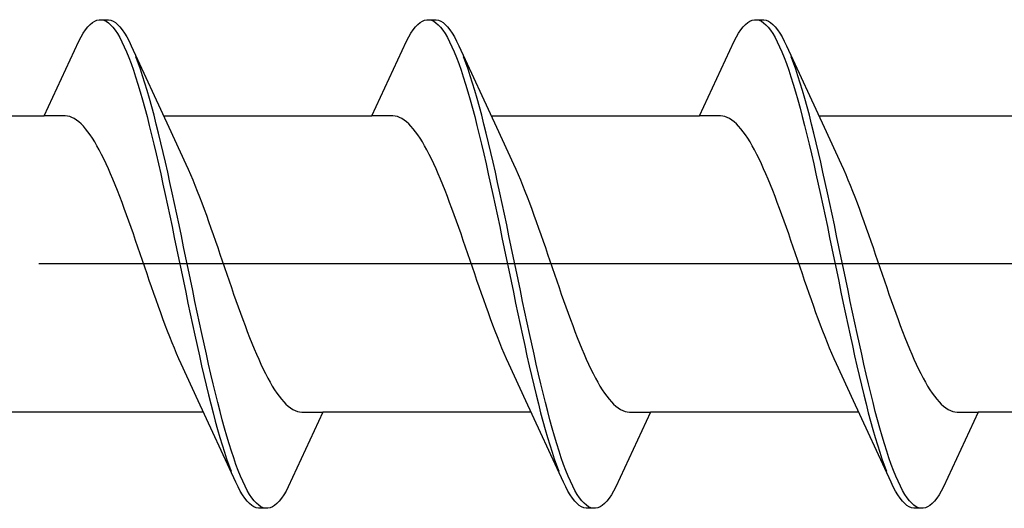
# Model space of a CAD drawing. Extents: x 105 to 1155, y 126 to 1689.
# Drawn here: x 600 to 608, y 410 to 414 of the extents above; entities that cross this region are included whole.
import ezdxf

# ---------------------------------------------------------------- set-up
doc = ezdxf.new("R2010")
doc.units = 0
doc.linetypes.add('YCENTER_1', pattern=[13, 10, -1, 1, -1])
doc.layers.add('YKK_13', color=4, linetype='CONTINUOUS', lineweight=30)

msp = doc.modelspace()

# ---------------------------------------------------------------- linework, layer by layer
at = {"layer": 'YKK_13', "linetype": 'ByBlock', "lineweight": -2, "ltscale": 3}
for p, q in [((600.2237, 414.1321, 0), (600.2433, 414.1528, 0)), ((600.2433, 414.1528, 0), (600.2629, 414.1693, 0)), ((600.2629, 414.1693, 0), (600.2825, 414.1816, 0)), ((600.2825, 414.1816, 0), (600.3021, 414.1898, 0)), ((600.3021, 414.1898, 0), (600.3216, 414.1937, 0)), ((600.3216, 414.1937, 0), (600.4016, 414.1937, 0)), ((600.3608, 414.1888, 0), (600.3804, 414.18, 0)), ((600.3804, 414.18, 0), (600.4, 414.1671, 0)), ((600.4, 414.1671, 0), (600.4196, 414.1499, 0)), ((600.4016, 414.1937, 0), (600.4212, 414.1898, 0)), ((600.4196, 414.1499, 0), (600.4391, 414.1286, 0)), ((600.4212, 414.1898, 0), (600.4408, 414.1816, 0)), ((600.4408, 414.1816, 0), (600.4604, 414.1693, 0)), ((600.4604, 414.1693, 0), (600.48, 414.1528, 0)), ((600.48, 414.1528, 0), (600.4996, 414.1321, 0)), ((603.0437, 414.1321, 0), (603.0633, 414.1528, 0)), ((603.0633, 414.1528, 0), (603.0829, 414.1693, 0)), ((603.0829, 414.1693, 0), (603.1025, 414.1816, 0)), ((603.1025, 414.1816, 0), (603.1221, 414.1898, 0)), ((603.1221, 414.1898, 0), (603.1416, 414.1937, 0)), ((603.1416, 414.1937, 0), (603.2216, 414.1937, 0)), ((603.1808, 414.1888, 0), (603.2004, 414.18, 0)), ((603.2004, 414.18, 0), (603.22, 414.1671, 0)), ((603.22, 414.1671, 0), (603.2396, 414.1499, 0)), ((603.2216, 414.1937, 0), (603.2412, 414.1898, 0)), ((603.2396, 414.1499, 0), (603.2591, 414.1286, 0)), ((603.2412, 414.1898, 0), (603.2608, 414.1816, 0)), ((603.2608, 414.1816, 0), (603.2804, 414.1693, 0)), ((603.2804, 414.1693, 0), (603.3, 414.1528, 0)), ((603.3, 414.1528, 0), (603.3196, 414.1321, 0)), ((605.8637, 414.1321, 0), (605.8833, 414.1528, 0)), ((605.8833, 414.1528, 0), (605.9029, 414.1693, 0)), ((605.9029, 414.1693, 0), (605.9225, 414.1816, 0)), ((605.9225, 414.1816, 0), (605.9421, 414.1898, 0)), ((605.9421, 414.1898, 0), (605.9616, 414.1937, 0)), ((605.9616, 414.1937, 0), (606.0416, 414.1937, 0)), ((606.0008, 414.1888, 0), (606.0204, 414.18, 0)), ((606.0204, 414.18, 0), (606.04, 414.1671, 0)), ((606.04, 414.1671, 0), (606.0596, 414.1499, 0)), ((606.0416, 414.1937, 0), (606.0612, 414.1898, 0)), ((606.0596, 414.1499, 0), (606.0791, 414.1286, 0)), ((606.0612, 414.1898, 0), (606.0808, 414.1816, 0)), ((606.0808, 414.1816, 0), (606.1004, 414.1693, 0)), ((606.1004, 414.1693, 0), (606.12, 414.1528, 0)), ((606.12, 414.1528, 0), (606.1396, 414.1321, 0)), ((600.165, 414.0457, 0), (600.1846, 414.0785, 0)), ((600.1846, 414.0785, 0), (600.2041, 414.1073, 0)), ((600.2041, 414.1073, 0), (600.2237, 414.1321, 0)), ((600.4391, 414.1286, 0), (600.4587, 414.1032, 0)), ((600.4587, 414.1032, 0), (600.4783, 414.0738, 0)), ((600.4783, 414.0738, 0), (600.4979, 414.0404, 0)), ((600.4996, 414.1321, 0), (600.5191, 414.1073, 0)), ((600.5191, 414.1073, 0), (600.5387, 414.0785, 0)), ((600.5387, 414.0785, 0), (600.5583, 414.0457, 0)), ((602.985, 414.0457, 0), (603.0046, 414.0785, 0)), ((603.0046, 414.0785, 0), (603.0241, 414.1073, 0)), ((603.0241, 414.1073, 0), (603.0437, 414.1321, 0)), ((603.2591, 414.1286, 0), (603.2787, 414.1032, 0)), ((603.2787, 414.1032, 0), (603.2983, 414.0738, 0)), ((603.2983, 414.0738, 0), (603.3179, 414.0404, 0)), ((603.3196, 414.1321, 0), (603.3391, 414.1073, 0)), ((603.3391, 414.1073, 0), (603.3587, 414.0785, 0)), ((603.3587, 414.0785, 0), (603.3783, 414.0457, 0)), ((605.805, 414.0457, 0), (605.8246, 414.0785, 0)), ((605.8246, 414.0785, 0), (605.8441, 414.1073, 0)), ((605.8441, 414.1073, 0), (605.8637, 414.1321, 0)), ((606.0791, 414.1286, 0), (606.0987, 414.1032, 0)), ((606.0987, 414.1032, 0), (606.1183, 414.0738, 0)), ((606.1183, 414.0738, 0), (606.1379, 414.0404, 0)), ((606.1396, 414.1321, 0), (606.1591, 414.1073, 0)), ((606.1591, 414.1073, 0), (606.1787, 414.0785, 0)), ((606.1787, 414.0785, 0), (606.1983, 414.0457, 0)), ((599.8488, 413.3684, 0), (600.1454, 414.009, 0)), ((600.1454, 414.009, 0), (600.165, 414.0457, 0)), ((600.4979, 414.0404, 0), (600.5175, 414.0031, 0)), ((600.5175, 414.0031, 0), (600.5371, 413.9619, 0)), ((600.5583, 414.0457, 0), (600.5779, 414.009, 0)), ((600.5779, 414.009, 0), (600.5975, 413.9683, 0)), ((602.6688, 413.3684, 0), (602.9654, 414.009, 0)), ((602.9654, 414.009, 0), (602.985, 414.0457, 0)), ((603.3179, 414.0404, 0), (603.3375, 414.0031, 0)), ((603.3375, 414.0031, 0), (603.3571, 413.9619, 0)), ((603.3783, 414.0457, 0), (603.3979, 414.009, 0)), ((603.3979, 414.009, 0), (603.4175, 413.9683, 0)), ((605.4888, 413.3684, 0), (605.7854, 414.009, 0)), ((605.7854, 414.009, 0), (605.805, 414.0457, 0)), ((606.1379, 414.0404, 0), (606.1575, 414.0031, 0)), ((606.1575, 414.0031, 0), (606.1771, 413.9619, 0)), ((606.1983, 414.0457, 0), (606.2179, 414.009, 0)), ((606.2179, 414.009, 0), (606.2375, 413.9683, 0)), ((600.5371, 413.9619, 0), (600.5566, 413.9169, 0)), ((600.5566, 413.9169, 0), (600.5762, 413.8683, 0)), ((600.5975, 413.9683, 0), (600.9202, 413.2697, 0)), ((603.3571, 413.9619, 0), (603.3766, 413.9169, 0)), ((603.3766, 413.9169, 0), (603.3962, 413.8683, 0)), ((603.4175, 413.9683, 0), (603.7402, 413.2697, 0)), ((606.1771, 413.9619, 0), (606.1966, 413.9169, 0)), ((606.1966, 413.9169, 0), (606.2162, 413.8683, 0)), ((606.2375, 413.9683, 0), (606.5602, 413.2697, 0)), ((600.5762, 413.8683, 0), (600.5958, 413.8161, 0)), ((600.5958, 413.8161, 0), (600.6154, 413.7605, 0)), ((600.6562, 413.8242, 0), (600.6366, 413.8759, 0)), ((600.6758, 413.7691, 0), (600.6562, 413.8242, 0)), ((603.3962, 413.8683, 0), (603.4158, 413.8161, 0)), ((603.4158, 413.8161, 0), (603.4354, 413.7605, 0)), ((603.4762, 413.8242, 0), (603.4566, 413.8759, 0)), ((603.4958, 413.7691, 0), (603.4762, 413.8242, 0)), ((606.2162, 413.8683, 0), (606.2358, 413.8161, 0)), ((606.2358, 413.8161, 0), (606.2554, 413.7605, 0)), ((606.2962, 413.8242, 0), (606.2766, 413.8759, 0)), ((606.3158, 413.7691, 0), (606.2962, 413.8242, 0)), ((600.6154, 413.7605, 0), (600.635, 413.7014, 0)), ((600.6954, 413.7106, 0), (600.6758, 413.7691, 0)), ((603.4354, 413.7605, 0), (603.455, 413.7014, 0)), ((603.5154, 413.7106, 0), (603.4958, 413.7691, 0)), ((606.2554, 413.7605, 0), (606.275, 413.7014, 0)), ((606.3354, 413.7106, 0), (606.3158, 413.7691, 0)), ((600.635, 413.7014, 0), (600.6546, 413.6392, 0)), ((600.6546, 413.6392, 0), (600.6741, 413.5738, 0)), ((600.715, 413.6488, 0), (600.6954, 413.7106, 0)), ((600.7346, 413.5839, 0), (600.715, 413.6488, 0)), ((603.455, 413.7014, 0), (603.4746, 413.6392, 0)), ((603.4746, 413.6392, 0), (603.4941, 413.5738, 0)), ((603.535, 413.6488, 0), (603.5154, 413.7106, 0)), ((603.5546, 413.5839, 0), (603.535, 413.6488, 0)), ((606.275, 413.7014, 0), (606.2946, 413.6392, 0)), ((606.2946, 413.6392, 0), (606.3141, 413.5738, 0)), ((606.355, 413.6488, 0), (606.3354, 413.7106, 0)), ((606.3746, 413.5839, 0), (606.355, 413.6488, 0)), ((600.6741, 413.5738, 0), (600.6937, 413.5055, 0)), ((600.7541, 413.516, 0), (600.7346, 413.5839, 0)), ((603.4941, 413.5738, 0), (603.5137, 413.5055, 0)), ((603.5741, 413.516, 0), (603.5546, 413.5839, 0)), ((606.3141, 413.5738, 0), (606.3337, 413.5055, 0)), ((606.3941, 413.516, 0), (606.3746, 413.5839, 0)), ((600.6937, 413.5055, 0), (600.7133, 413.4343, 0)), ((600.7737, 413.4452, 0), (600.7541, 413.516, 0)), ((603.5137, 413.5055, 0), (603.5333, 413.4343, 0)), ((603.5937, 413.4452, 0), (603.5741, 413.516, 0)), ((606.3337, 413.5055, 0), (606.3533, 413.4343, 0)), ((606.4137, 413.4452, 0), (606.3941, 413.516, 0)), ((600.7133, 413.4343, 0), (600.7329, 413.3604, 0)), ((600.7933, 413.3717, 0), (600.7737, 413.4452, 0)), ((603.5333, 413.4343, 0), (603.5529, 413.3604, 0)), ((603.6133, 413.3717, 0), (603.5937, 413.4452, 0)), ((606.3533, 413.4343, 0), (606.3729, 413.3604, 0)), ((606.4333, 413.3717, 0), (606.4137, 413.4452, 0)), ((598.0546, 413.3684, 0), (599.8488, 413.3684, 0)), ((600.0281, 413.3684, 0), (599.8488, 413.3684, 0)), ((600.0477, 413.3659, 0), (600.0281, 413.3684, 0)), ((600.0673, 413.3609, 0), (600.0477, 413.3659, 0)), ((600.0868, 413.3533, 0), (600.0673, 413.3609, 0)), ((600.1064, 413.3432, 0), (600.0868, 413.3533, 0)), ((600.126, 413.3306, 0), (600.1064, 413.3432, 0)), ((600.1456, 413.3155, 0), (600.126, 413.3306, 0)), ((600.1652, 413.2979, 0), (600.1456, 413.3155, 0)), ((600.1848, 413.2779, 0), (600.1652, 413.2979, 0)), ((600.7329, 413.3604, 0), (600.7525, 413.2839, 0)), ((600.8129, 413.2957, 0), (600.7933, 413.3717, 0)), ((600.8325, 413.2172, 0), (600.8129, 413.2957, 0)), ((600.8746, 413.3684, 0), (602.6688, 413.3684, 0)), ((602.8481, 413.3684, 0), (602.6688, 413.3684, 0)), ((602.8677, 413.3659, 0), (602.8481, 413.3684, 0)), ((602.8873, 413.3609, 0), (602.8677, 413.3659, 0)), ((602.9068, 413.3533, 0), (602.8873, 413.3609, 0)), ((602.9264, 413.3432, 0), (602.9068, 413.3533, 0)), ((602.946, 413.3306, 0), (602.9264, 413.3432, 0)), ((602.9656, 413.3155, 0), (602.946, 413.3306, 0)), ((602.9852, 413.2979, 0), (602.9656, 413.3155, 0)), ((603.0048, 413.2779, 0), (602.9852, 413.2979, 0)), ((603.5529, 413.3604, 0), (603.5725, 413.2839, 0)), ((603.6329, 413.2957, 0), (603.6133, 413.3717, 0)), ((603.6525, 413.2172, 0), (603.6329, 413.2957, 0)), ((603.6946, 413.3684, 0), (605.4888, 413.3684, 0)), ((605.6681, 413.3684, 0), (605.4888, 413.3684, 0)), ((605.6877, 413.3659, 0), (605.6681, 413.3684, 0)), ((605.7073, 413.3609, 0), (605.6877, 413.3659, 0)), ((605.7268, 413.3533, 0), (605.7073, 413.3609, 0)), ((605.7464, 413.3432, 0), (605.7268, 413.3533, 0)), ((605.766, 413.3306, 0), (605.7464, 413.3432, 0)), ((605.7856, 413.3155, 0), (605.766, 413.3306, 0)), ((605.8052, 413.2979, 0), (605.7856, 413.3155, 0)), ((605.8248, 413.2779, 0), (605.8052, 413.2979, 0)), ((606.3729, 413.3604, 0), (606.3925, 413.2839, 0)), ((606.4529, 413.2957, 0), (606.4333, 413.3717, 0)), ((606.4725, 413.2172, 0), (606.4529, 413.2957, 0)), ((606.5146, 413.3684, 0), (608.3088, 413.3684, 0)), ((600.2043, 413.2555, 0), (600.1848, 413.2779, 0)), ((600.2239, 413.2307, 0), (600.2043, 413.2555, 0)), ((600.2435, 413.2037, 0), (600.2239, 413.2307, 0)), ((600.7525, 413.2839, 0), (600.7721, 413.2051, 0)), ((600.8521, 413.1364, 0), (600.8325, 413.2172, 0)), ((600.9202, 413.2697, 0), (601.0673, 412.9522, 0)), ((603.0243, 413.2555, 0), (603.0048, 413.2779, 0)), ((603.0439, 413.2307, 0), (603.0243, 413.2555, 0)), ((603.0635, 413.2037, 0), (603.0439, 413.2307, 0)), ((603.5725, 413.2839, 0), (603.5921, 413.2051, 0)), ((603.6721, 413.1364, 0), (603.6525, 413.2172, 0)), ((603.7402, 413.2697, 0), (603.8873, 412.9522, 0)), ((605.8443, 413.2555, 0), (605.8248, 413.2779, 0)), ((605.8639, 413.2307, 0), (605.8443, 413.2555, 0)), ((605.8835, 413.2037, 0), (605.8639, 413.2307, 0)), ((606.3925, 413.2839, 0), (606.4121, 413.2051, 0)), ((606.4921, 413.1364, 0), (606.4725, 413.2172, 0)), ((606.5602, 413.2697, 0), (606.7073, 412.9522, 0)), ((600.2631, 413.1745, 0), (600.2435, 413.2037, 0)), ((600.2827, 413.143, 0), (600.2631, 413.1745, 0)), ((600.3023, 413.1095, 0), (600.2827, 413.143, 0)), ((600.7721, 413.2051, 0), (600.7916, 413.124, 0)), ((600.7916, 413.124, 0), (600.8112, 413.0409, 0)), ((600.8716, 413.0536, 0), (600.8521, 413.1364, 0)), ((603.0831, 413.1745, 0), (603.0635, 413.2037, 0)), ((603.1027, 413.143, 0), (603.0831, 413.1745, 0)), ((603.1223, 413.1095, 0), (603.1027, 413.143, 0)), ((603.5921, 413.2051, 0), (603.6116, 413.124, 0)), ((603.6116, 413.124, 0), (603.6312, 413.0409, 0)), ((603.6916, 413.0536, 0), (603.6721, 413.1364, 0)), ((605.9031, 413.1745, 0), (605.8835, 413.2037, 0)), ((605.9227, 413.143, 0), (605.9031, 413.1745, 0)), ((605.9423, 413.1095, 0), (605.9227, 413.143, 0)), ((606.4121, 413.2051, 0), (606.4316, 413.124, 0)), ((606.4316, 413.124, 0), (606.4512, 413.0409, 0)), ((606.5116, 413.0536, 0), (606.4921, 413.1364, 0)), ((600.3218, 413.0739, 0), (600.3023, 413.1095, 0)), ((600.3414, 413.0363, 0), (600.3218, 413.0739, 0)), ((600.8112, 413.0409, 0), (600.8308, 412.9558, 0)), ((600.8912, 412.9688, 0), (600.8716, 413.0536, 0)), ((603.1418, 413.0739, 0), (603.1223, 413.1095, 0)), ((603.1614, 413.0363, 0), (603.1418, 413.0739, 0)), ((603.6312, 413.0409, 0), (603.6508, 412.9558, 0)), ((603.7112, 412.9688, 0), (603.6916, 413.0536, 0)), ((605.9618, 413.0739, 0), (605.9423, 413.1095, 0)), ((605.9814, 413.0363, 0), (605.9618, 413.0739, 0)), ((606.4512, 413.0409, 0), (606.4708, 412.9558, 0)), ((606.5312, 412.9688, 0), (606.5116, 413.0536, 0)), ((600.361, 412.9969, 0), (600.3414, 413.0363, 0)), ((600.3806, 412.9556, 0), (600.361, 412.9969, 0)), ((600.4002, 412.9125, 0), (600.3806, 412.9556, 0)), ((600.8308, 412.9558, 0), (600.8504, 412.869, 0)), ((600.9108, 412.8822, 0), (600.8912, 412.9688, 0)), ((603.181, 412.9969, 0), (603.1614, 413.0363, 0)), ((603.2006, 412.9556, 0), (603.181, 412.9969, 0)), ((603.2202, 412.9125, 0), (603.2006, 412.9556, 0)), ((603.6508, 412.9558, 0), (603.6704, 412.869, 0)), ((603.7308, 412.8822, 0), (603.7112, 412.9688, 0)), ((606.001, 412.9969, 0), (605.9814, 413.0363, 0)), ((606.0206, 412.9556, 0), (606.001, 412.9969, 0)), ((606.0402, 412.9125, 0), (606.0206, 412.9556, 0)), ((606.4708, 412.9558, 0), (606.4904, 412.869, 0)), ((606.5508, 412.8822, 0), (606.5312, 412.9688, 0)), ((600.4198, 412.8679, 0), (600.4002, 412.9125, 0)), ((600.4393, 412.8216, 0), (600.4198, 412.8679, 0)), ((600.8504, 412.869, 0), (600.87, 412.7806, 0)), ((600.9304, 412.7941, 0), (600.9108, 412.8822, 0)), ((601.0673, 412.9522, 0), (601.0869, 412.909, 0)), ((601.0869, 412.909, 0), (601.1064, 412.8642, 0)), ((603.2398, 412.8679, 0), (603.2202, 412.9125, 0)), ((603.2593, 412.8216, 0), (603.2398, 412.8679, 0)), ((603.6704, 412.869, 0), (603.69, 412.7806, 0)), ((603.7504, 412.7941, 0), (603.7308, 412.8822, 0)), ((603.8873, 412.9522, 0), (603.9069, 412.909, 0)), ((603.9069, 412.909, 0), (603.9264, 412.8642, 0)), ((606.0598, 412.8679, 0), (606.0402, 412.9125, 0)), ((606.0793, 412.8216, 0), (606.0598, 412.8679, 0)), ((606.4904, 412.869, 0), (606.51, 412.7806, 0)), ((606.5704, 412.7941, 0), (606.5508, 412.8822, 0)), ((606.7073, 412.9522, 0), (606.7269, 412.909, 0)), ((606.7269, 412.909, 0), (606.7464, 412.8642, 0)), ((600.4589, 412.774, 0), (600.4393, 412.8216, 0)), ((600.95, 412.7046, 0), (600.9304, 412.7941, 0)), ((601.1064, 412.8642, 0), (601.126, 412.8179, 0)), ((601.126, 412.8179, 0), (601.1456, 412.7701, 0)), ((603.2789, 412.774, 0), (603.2593, 412.8216, 0)), ((603.77, 412.7046, 0), (603.7504, 412.7941, 0)), ((603.9264, 412.8642, 0), (603.946, 412.8179, 0)), ((603.946, 412.8179, 0), (603.9656, 412.7701, 0)), ((606.0989, 412.774, 0), (606.0793, 412.8216, 0)), ((606.59, 412.7046, 0), (606.5704, 412.7941, 0)), ((606.7464, 412.8642, 0), (606.766, 412.8179, 0)), ((606.766, 412.8179, 0), (606.7856, 412.7701, 0)), ((600.4785, 412.7249, 0), (600.4589, 412.774, 0)), ((600.4981, 412.6746, 0), (600.4785, 412.7249, 0)), ((600.87, 412.7806, 0), (600.8896, 412.6909, 0)), ((600.9696, 412.6138, 0), (600.95, 412.7046, 0)), ((601.1456, 412.7701, 0), (601.1652, 412.7209, 0)), ((601.1652, 412.7209, 0), (601.1848, 412.6704, 0)), ((603.2985, 412.7249, 0), (603.2789, 412.774, 0)), ((603.3181, 412.6746, 0), (603.2985, 412.7249, 0)), ((603.69, 412.7806, 0), (603.7096, 412.6909, 0)), ((603.7896, 412.6138, 0), (603.77, 412.7046, 0)), ((603.9656, 412.7701, 0), (603.9852, 412.7209, 0)), ((603.9852, 412.7209, 0), (604.0048, 412.6704, 0)), ((606.1185, 412.7249, 0), (606.0989, 412.774, 0)), ((606.1381, 412.6746, 0), (606.1185, 412.7249, 0)), ((606.51, 412.7806, 0), (606.5296, 412.6909, 0)), ((606.6096, 412.6138, 0), (606.59, 412.7046, 0)), ((606.7856, 412.7701, 0), (606.8052, 412.7209, 0)), ((606.8052, 412.7209, 0), (606.8248, 412.6704, 0)), ((600.5177, 412.623, 0), (600.4981, 412.6746, 0)), ((600.5373, 412.5705, 0), (600.5177, 412.623, 0)), ((600.8896, 412.6909, 0), (600.9091, 412.6, 0)), ((600.9891, 412.522, 0), (600.9696, 412.6138, 0)), ((601.1848, 412.6704, 0), (601.2044, 412.6189, 0)), ((601.2044, 412.6189, 0), (601.2239, 412.5662, 0)), ((603.3377, 412.623, 0), (603.3181, 412.6746, 0)), ((603.3573, 412.5705, 0), (603.3377, 412.623, 0)), ((603.7096, 412.6909, 0), (603.7291, 412.6, 0)), ((603.8091, 412.522, 0), (603.7896, 412.6138, 0)), ((604.0048, 412.6704, 0), (604.0244, 412.6189, 0)), ((604.0244, 412.6189, 0), (604.0439, 412.5662, 0)), ((606.1577, 412.623, 0), (606.1381, 412.6746, 0)), ((606.1773, 412.5705, 0), (606.1577, 412.623, 0)), ((606.5296, 412.6909, 0), (606.5491, 412.6, 0)), ((606.6291, 412.522, 0), (606.6096, 412.6138, 0)), ((606.8248, 412.6704, 0), (606.8444, 412.6189, 0)), ((606.8444, 412.6189, 0), (606.8639, 412.5662, 0)), ((600.5568, 412.5169, 0), (600.5373, 412.5705, 0)), ((600.9091, 412.6, 0), (600.9287, 412.508, 0)), ((601.2239, 412.5662, 0), (601.2435, 412.5126, 0)), ((603.3768, 412.5169, 0), (603.3573, 412.5705, 0)), ((603.7291, 412.6, 0), (603.7487, 412.508, 0)), ((604.0439, 412.5662, 0), (604.0635, 412.5126, 0)), ((606.1968, 412.5169, 0), (606.1773, 412.5705, 0)), ((606.5491, 412.6, 0), (606.5687, 412.508, 0)), ((606.8639, 412.5662, 0), (606.8835, 412.5126, 0)), ((600.5764, 412.4626, 0), (600.5568, 412.5169, 0)), ((600.596, 412.4074, 0), (600.5764, 412.4626, 0)), ((600.9287, 412.508, 0), (600.9483, 412.4152, 0)), ((601.0087, 412.4293, 0), (600.9891, 412.522, 0)), ((601.2435, 412.5126, 0), (601.2631, 412.4581, 0)), ((601.2631, 412.4581, 0), (601.2827, 412.403, 0)), ((603.3964, 412.4626, 0), (603.3768, 412.5169, 0)), ((603.416, 412.4074, 0), (603.3964, 412.4626, 0)), ((603.7487, 412.508, 0), (603.7683, 412.4152, 0)), ((603.8287, 412.4293, 0), (603.8091, 412.522, 0)), ((604.0635, 412.5126, 0), (604.0831, 412.4581, 0)), ((604.0831, 412.4581, 0), (604.1027, 412.403, 0)), ((606.2164, 412.4626, 0), (606.1968, 412.5169, 0)), ((606.236, 412.4074, 0), (606.2164, 412.4626, 0)), ((606.5687, 412.508, 0), (606.5883, 412.4152, 0)), ((606.6487, 412.4293, 0), (606.6291, 412.522, 0)), ((606.8835, 412.5126, 0), (606.9031, 412.4581, 0)), ((606.9031, 412.4581, 0), (606.9227, 412.403, 0)), ((600.6156, 412.3517, 0), (600.596, 412.4074, 0)), ((600.9483, 412.4152, 0), (600.9679, 412.3217, 0)), ((601.0283, 412.3359, 0), (601.0087, 412.4293, 0)), ((601.2827, 412.403, 0), (601.3023, 412.3472, 0)), ((603.4356, 412.3517, 0), (603.416, 412.4074, 0)), ((603.7683, 412.4152, 0), (603.7879, 412.3217, 0)), ((603.8483, 412.3359, 0), (603.8287, 412.4293, 0)), ((604.1027, 412.403, 0), (604.1223, 412.3472, 0)), ((606.2556, 412.3517, 0), (606.236, 412.4074, 0)), ((606.5883, 412.4152, 0), (606.6079, 412.3217, 0)), ((606.6683, 412.3359, 0), (606.6487, 412.4293, 0)), ((606.9227, 412.403, 0), (606.9423, 412.3472, 0)), ((600.6352, 412.2954, 0), (600.6156, 412.3517, 0)), ((600.6548, 412.2387, 0), (600.6352, 412.2954, 0)), ((600.9679, 412.3217, 0), (600.9875, 412.2278, 0)), ((601.0479, 412.2421, 0), (601.0283, 412.3359, 0)), ((601.3023, 412.3472, 0), (601.3219, 412.2908, 0)), ((601.3219, 412.2908, 0), (601.3414, 412.2341, 0)), ((603.4552, 412.2954, 0), (603.4356, 412.3517, 0)), ((603.4748, 412.2387, 0), (603.4552, 412.2954, 0)), ((603.7879, 412.3217, 0), (603.8075, 412.2278, 0)), ((603.8679, 412.2421, 0), (603.8483, 412.3359, 0)), ((604.1223, 412.3472, 0), (604.1419, 412.2908, 0)), ((604.1419, 412.2908, 0), (604.1614, 412.2341, 0)), ((606.2752, 412.2954, 0), (606.2556, 412.3517, 0)), ((606.2948, 412.2387, 0), (606.2752, 412.2954, 0)), ((606.6079, 412.3217, 0), (606.6275, 412.2278, 0)), ((606.6879, 412.2421, 0), (606.6683, 412.3359, 0)), ((606.9423, 412.3472, 0), (606.9619, 412.2908, 0)), ((606.9619, 412.2908, 0), (606.9814, 412.2341, 0)), ((600.6743, 412.1817, 0), (600.6548, 412.2387, 0)), ((600.9875, 412.2278, 0), (601.0071, 412.1337, 0)), ((601.0675, 412.1479, 0), (601.0479, 412.2421, 0)), ((601.3414, 412.2341, 0), (601.361, 412.1771, 0)), ((603.4943, 412.1817, 0), (603.4748, 412.2387, 0)), ((603.8075, 412.2278, 0), (603.8271, 412.1337, 0)), ((603.8875, 412.1479, 0), (603.8679, 412.2421, 0)), ((604.1614, 412.2341, 0), (604.181, 412.1771, 0)), ((606.3143, 412.1817, 0), (606.2948, 412.2387, 0)), ((606.6275, 412.2278, 0), (606.6471, 412.1337, 0)), ((606.7075, 412.1479, 0), (606.6879, 412.2421, 0)), ((606.9814, 412.2341, 0), (607.001, 412.1771, 0)), ((600.6939, 412.1246, 0), (600.6743, 412.1817, 0)), ((600.7135, 412.0674, 0), (600.6939, 412.1246, 0)), ((601.0071, 412.1337, 0), (601.0266, 412.0394, 0)), ((601.0871, 412.0537, 0), (601.0675, 412.1479, 0)), ((601.361, 412.1771, 0), (601.3806, 412.12, 0)), ((601.3806, 412.12, 0), (601.4002, 412.0628, 0)), ((603.5139, 412.1246, 0), (603.4943, 412.1817, 0)), ((603.5335, 412.0674, 0), (603.5139, 412.1246, 0)), ((603.8271, 412.1337, 0), (603.8466, 412.0394, 0)), ((603.9071, 412.0537, 0), (603.8875, 412.1479, 0)), ((604.181, 412.1771, 0), (604.2006, 412.12, 0)), ((604.2006, 412.12, 0), (604.2202, 412.0628, 0)), ((606.3339, 412.1246, 0), (606.3143, 412.1817, 0)), ((606.3535, 412.0674, 0), (606.3339, 412.1246, 0)), ((606.6471, 412.1337, 0), (606.6666, 412.0394, 0)), ((606.7271, 412.0537, 0), (606.7075, 412.1479, 0)), ((607.001, 412.1771, 0), (607.0206, 412.12, 0)), ((607.0206, 412.12, 0), (607.0402, 412.0628, 0)), ((600.7331, 412.0102, 0), (600.7135, 412.0674, 0)), ((601.0266, 412.0394, 0), (601.0462, 411.9453, 0)), ((601.1066, 411.9595, 0), (601.0871, 412.0537, 0)), ((601.4002, 412.0628, 0), (601.4198, 412.0056, 0)), ((603.5531, 412.0102, 0), (603.5335, 412.0674, 0)), ((603.8466, 412.0394, 0), (603.8662, 411.9453, 0)), ((603.9266, 411.9595, 0), (603.9071, 412.0537, 0)), ((604.2202, 412.0628, 0), (604.2398, 412.0056, 0)), ((606.3731, 412.0102, 0), (606.3535, 412.0674, 0)), ((606.6666, 412.0394, 0), (606.6862, 411.9453, 0)), ((606.7466, 411.9595, 0), (606.7271, 412.0537, 0)), ((607.0402, 412.0628, 0), (607.0598, 412.0056, 0)), ((600.7527, 411.9532, 0), (600.7331, 412.0102, 0)), ((600.7723, 411.8965, 0), (600.7527, 411.9532, 0)), ((601.0462, 411.9453, 0), (601.0658, 411.8514, 0)), ((601.1262, 411.8656, 0), (601.1066, 411.9595, 0)), ((601.4198, 412.0056, 0), (601.4394, 411.9486, 0)), ((601.4394, 411.9486, 0), (601.4589, 411.8919, 0)), ((603.5727, 411.9532, 0), (603.5531, 412.0102, 0)), ((603.5923, 411.8965, 0), (603.5727, 411.9532, 0)), ((603.8662, 411.9453, 0), (603.8858, 411.8514, 0)), ((603.9462, 411.8656, 0), (603.9266, 411.9595, 0)), ((604.2398, 412.0056, 0), (604.2594, 411.9486, 0)), ((604.2594, 411.9486, 0), (604.2789, 411.8919, 0)), ((606.3927, 411.9532, 0), (606.3731, 412.0102, 0)), ((606.4123, 411.8965, 0), (606.3927, 411.9532, 0)), ((606.6862, 411.9453, 0), (606.7058, 411.8514, 0)), ((606.7662, 411.8656, 0), (606.7466, 411.9595, 0)), ((607.0598, 412.0056, 0), (607.0794, 411.9486, 0)), ((607.0794, 411.9486, 0), (607.0989, 411.8919, 0)), ((600.7918, 411.8402, 0), (600.7723, 411.8965, 0)), ((601.0658, 411.8514, 0), (601.0854, 411.7581, 0)), ((601.1458, 411.7721, 0), (601.1262, 411.8656, 0)), ((601.4589, 411.8919, 0), (601.4785, 411.8357, 0)), ((603.6118, 411.8402, 0), (603.5923, 411.8965, 0)), ((603.8858, 411.8514, 0), (603.9054, 411.7581, 0)), ((603.9658, 411.7721, 0), (603.9462, 411.8656, 0)), ((604.2789, 411.8919, 0), (604.2985, 411.8357, 0)), ((606.4318, 411.8402, 0), (606.4123, 411.8965, 0)), ((606.7058, 411.8514, 0), (606.7254, 411.7581, 0)), ((606.7858, 411.7721, 0), (606.7662, 411.8656, 0)), ((607.0989, 411.8919, 0), (607.1185, 411.8357, 0)), ((600.8114, 411.7844, 0), (600.7918, 411.8402, 0)), ((600.831, 411.7292, 0), (600.8114, 411.7844, 0)), ((601.1654, 411.6793, 0), (601.1458, 411.7721, 0)), ((601.4785, 411.8357, 0), (601.4981, 411.7799, 0)), ((601.4981, 411.7799, 0), (601.5177, 411.7248, 0)), ((603.6314, 411.7844, 0), (603.6118, 411.8402, 0)), ((603.651, 411.7292, 0), (603.6314, 411.7844, 0)), ((603.9854, 411.6793, 0), (603.9658, 411.7721, 0)), ((604.2985, 411.8357, 0), (604.3181, 411.7799, 0)), ((604.3181, 411.7799, 0), (604.3377, 411.7248, 0)), ((606.4514, 411.7844, 0), (606.4318, 411.8402, 0)), ((606.471, 411.7292, 0), (606.4514, 411.7844, 0)), ((606.8054, 411.6793, 0), (606.7858, 411.7721, 0)), ((607.1185, 411.8357, 0), (607.1381, 411.7799, 0)), ((607.1381, 411.7799, 0), (607.1577, 411.7248, 0)), ((600.8506, 411.6747, 0), (600.831, 411.7292, 0)), ((601.0854, 411.7581, 0), (601.105, 411.6654, 0)), ((601.5177, 411.7248, 0), (601.5373, 411.6704, 0)), ((603.6706, 411.6747, 0), (603.651, 411.7292, 0)), ((603.9054, 411.7581, 0), (603.925, 411.6654, 0)), ((604.3377, 411.7248, 0), (604.3573, 411.6704, 0)), ((606.4906, 411.6747, 0), (606.471, 411.7292, 0)), ((606.7254, 411.7581, 0), (606.745, 411.6654, 0)), ((607.1577, 411.7248, 0), (607.1773, 411.6704, 0)), ((600.8702, 411.6211, 0), (600.8506, 411.6747, 0)), ((600.8898, 411.5685, 0), (600.8702, 411.6211, 0)), ((601.105, 411.6654, 0), (601.1246, 411.5735, 0)), ((601.185, 411.5874, 0), (601.1654, 411.6793, 0)), ((601.5373, 411.6704, 0), (601.5569, 411.6169, 0)), ((601.5569, 411.6169, 0), (601.5764, 411.5643, 0)), ((603.6902, 411.6211, 0), (603.6706, 411.6747, 0)), ((603.7098, 411.5685, 0), (603.6902, 411.6211, 0)), ((603.925, 411.6654, 0), (603.9446, 411.5735, 0)), ((604.005, 411.5874, 0), (603.9854, 411.6793, 0)), ((604.3573, 411.6704, 0), (604.3769, 411.6169, 0)), ((604.3769, 411.6169, 0), (604.3964, 411.5643, 0)), ((606.5102, 411.6211, 0), (606.4906, 411.6747, 0)), ((606.5298, 411.5685, 0), (606.5102, 411.6211, 0)), ((606.745, 411.6654, 0), (606.7646, 411.5735, 0)), ((606.825, 411.5874, 0), (606.8054, 411.6793, 0)), ((607.1773, 411.6704, 0), (607.1969, 411.6169, 0)), ((607.1969, 411.6169, 0), (607.2164, 411.5643, 0)), ((600.9093, 411.5169, 0), (600.8898, 411.5685, 0)), ((600.9289, 411.4664, 0), (600.9093, 411.5169, 0)), ((601.1246, 411.5735, 0), (601.1441, 411.4828, 0)), ((601.2046, 411.4964, 0), (601.185, 411.5874, 0)), ((601.5764, 411.5643, 0), (601.596, 411.5128, 0)), ((601.596, 411.5128, 0), (601.6156, 411.4624, 0)), ((603.7293, 411.5169, 0), (603.7098, 411.5685, 0)), ((603.7489, 411.4664, 0), (603.7293, 411.5169, 0)), ((603.9446, 411.5735, 0), (603.9641, 411.4828, 0)), ((604.0246, 411.4964, 0), (604.005, 411.5874, 0)), ((604.3964, 411.5643, 0), (604.416, 411.5128, 0)), ((604.416, 411.5128, 0), (604.4356, 411.4624, 0)), ((606.5493, 411.5169, 0), (606.5298, 411.5685, 0)), ((606.5689, 411.4664, 0), (606.5493, 411.5169, 0)), ((606.7646, 411.5735, 0), (606.7841, 411.4828, 0)), ((606.8446, 411.4964, 0), (606.825, 411.5874, 0)), ((607.2164, 411.5643, 0), (607.236, 411.5128, 0)), ((607.236, 411.5128, 0), (607.2556, 411.4624, 0)), ((600.9485, 411.4173, 0), (600.9289, 411.4664, 0)), ((601.1441, 411.4828, 0), (601.1637, 411.3932, 0)), ((601.2241, 411.4067, 0), (601.2046, 411.4964, 0)), ((601.6156, 411.4624, 0), (601.6352, 411.4134, 0)), ((603.7685, 411.4173, 0), (603.7489, 411.4664, 0)), ((603.9641, 411.4828, 0), (603.9837, 411.3932, 0)), ((604.0441, 411.4067, 0), (604.0246, 411.4964, 0)), ((604.4356, 411.4624, 0), (604.4552, 411.4134, 0)), ((606.5885, 411.4173, 0), (606.5689, 411.4664, 0)), ((606.7841, 411.4828, 0), (606.8037, 411.3932, 0)), ((606.8641, 411.4067, 0), (606.8446, 411.4964, 0)), ((607.2556, 411.4624, 0), (607.2752, 411.4134, 0)), ((600.9681, 411.3695, 0), (600.9485, 411.4173, 0)), ((600.9877, 411.3231, 0), (600.9681, 411.3695, 0)), ((601.1637, 411.3932, 0), (601.1833, 411.3051, 0)), ((601.2437, 411.3183, 0), (601.2241, 411.4067, 0)), ((601.6352, 411.4134, 0), (601.6548, 411.3657, 0)), ((601.6548, 411.3657, 0), (601.6744, 411.3195, 0)), ((603.7881, 411.3695, 0), (603.7685, 411.4173, 0)), ((603.8077, 411.3231, 0), (603.7881, 411.3695, 0)), ((603.9837, 411.3932, 0), (604.0033, 411.3051, 0)), ((604.0637, 411.3183, 0), (604.0441, 411.4067, 0)), ((604.4552, 411.4134, 0), (604.4748, 411.3657, 0)), ((604.4748, 411.3657, 0), (604.4944, 411.3195, 0)), ((606.6081, 411.3695, 0), (606.5885, 411.4173, 0)), ((606.6277, 411.3231, 0), (606.6081, 411.3695, 0)), ((606.8037, 411.3932, 0), (606.8233, 411.3051, 0)), ((606.8837, 411.3183, 0), (606.8641, 411.4067, 0)), ((607.2752, 411.4134, 0), (607.2948, 411.3657, 0)), ((607.2948, 411.3657, 0), (607.3144, 411.3195, 0)), ((601.0073, 411.2783, 0), (600.9877, 411.3231, 0)), ((601.0268, 411.2352, 0), (601.0073, 411.2783, 0)), ((601.1833, 411.3051, 0), (601.2029, 411.2185, 0)), ((601.2633, 411.2315, 0), (601.2437, 411.3183, 0)), ((601.6744, 411.3195, 0), (601.6939, 411.2748, 0)), ((601.6939, 411.2748, 0), (601.7135, 411.2318, 0)), ((603.8273, 411.2783, 0), (603.8077, 411.3231, 0)), ((603.8468, 411.2352, 0), (603.8273, 411.2783, 0)), ((604.0033, 411.3051, 0), (604.0229, 411.2185, 0)), ((604.0833, 411.2315, 0), (604.0637, 411.3183, 0)), ((604.4944, 411.3195, 0), (604.5139, 411.2748, 0)), ((604.5139, 411.2748, 0), (604.5335, 411.2318, 0)), ((606.6473, 411.2783, 0), (606.6277, 411.3231, 0)), ((606.6668, 411.2352, 0), (606.6473, 411.2783, 0)), ((606.8233, 411.3051, 0), (606.8429, 411.2185, 0)), ((606.9033, 411.2315, 0), (606.8837, 411.3183, 0)), ((607.3144, 411.3195, 0), (607.3339, 411.2748, 0)), ((607.3339, 411.2748, 0), (607.3535, 411.2318, 0)), ((601.1739, 410.9176, 0), (601.0268, 411.2352, 0)), ((601.2029, 411.2185, 0), (601.2225, 411.1338, 0)), ((601.2829, 411.1465, 0), (601.2633, 411.2315, 0)), ((601.7135, 411.2318, 0), (601.7331, 411.1905, 0)), ((601.7331, 411.1905, 0), (601.7527, 411.151, 0)), ((603.9939, 410.9176, 0), (603.8468, 411.2352, 0)), ((604.0229, 411.2185, 0), (604.0425, 411.1338, 0)), ((604.1029, 411.1465, 0), (604.0833, 411.2315, 0)), ((604.5335, 411.2318, 0), (604.5531, 411.1905, 0)), ((604.5531, 411.1905, 0), (604.5727, 411.151, 0)), ((606.8139, 410.9176, 0), (606.6668, 411.2352, 0)), ((606.8429, 411.2185, 0), (606.8625, 411.1338, 0)), ((606.9229, 411.1465, 0), (606.9033, 411.2315, 0)), ((607.3535, 411.2318, 0), (607.3731, 411.1905, 0)), ((607.3731, 411.1905, 0), (607.3927, 411.151, 0)), ((601.2225, 411.1338, 0), (601.2421, 411.0509, 0)), ((601.3025, 411.0633, 0), (601.2829, 411.1465, 0)), ((601.7527, 411.151, 0), (601.7723, 411.1134, 0)), ((601.7723, 411.1134, 0), (601.7919, 411.0779, 0)), ((604.0425, 411.1338, 0), (604.0621, 411.0509, 0)), ((604.1225, 411.0633, 0), (604.1029, 411.1465, 0)), ((604.5727, 411.151, 0), (604.5923, 411.1134, 0)), ((604.5923, 411.1134, 0), (604.6119, 411.0779, 0)), ((606.8625, 411.1338, 0), (606.8821, 411.0509, 0)), ((606.9425, 411.0633, 0), (606.9229, 411.1465, 0)), ((607.3927, 411.151, 0), (607.4123, 411.1134, 0)), ((607.4123, 411.1134, 0), (607.4319, 411.0779, 0)), ((601.2421, 411.0509, 0), (601.2616, 410.9702, 0)), ((601.3221, 410.9822, 0), (601.3025, 411.0633, 0)), ((601.7919, 411.0779, 0), (601.8114, 411.0443, 0)), ((601.8114, 411.0443, 0), (601.831, 411.0129, 0)), ((601.831, 411.0129, 0), (601.8506, 410.9836, 0)), ((604.0621, 411.0509, 0), (604.0816, 410.9702, 0)), ((604.1421, 410.9822, 0), (604.1225, 411.0633, 0)), ((604.6119, 411.0779, 0), (604.6314, 411.0443, 0)), ((604.6314, 411.0443, 0), (604.651, 411.0129, 0)), ((604.651, 411.0129, 0), (604.6706, 410.9836, 0)), ((606.8821, 411.0509, 0), (606.9016, 410.9702, 0)), ((606.9621, 410.9822, 0), (606.9425, 411.0633, 0)), ((607.4319, 411.0779, 0), (607.4514, 411.0443, 0)), ((607.4514, 411.0443, 0), (607.471, 411.0129, 0)), ((607.471, 411.0129, 0), (607.4906, 410.9836, 0)), ((601.2616, 410.9702, 0), (601.2812, 410.8917, 0)), ((601.3416, 410.9034, 0), (601.3221, 410.9822, 0)), ((601.8506, 410.9836, 0), (601.8702, 410.9566, 0)), ((601.8702, 410.9566, 0), (601.8898, 410.9319, 0)), ((601.8898, 410.9319, 0), (601.9094, 410.9095, 0)), ((604.0816, 410.9702, 0), (604.1012, 410.8917, 0)), ((604.1616, 410.9034, 0), (604.1421, 410.9822, 0)), ((604.6706, 410.9836, 0), (604.6902, 410.9566, 0)), ((604.6902, 410.9566, 0), (604.7098, 410.9319, 0)), ((604.7098, 410.9319, 0), (604.7294, 410.9095, 0)), ((606.9016, 410.9702, 0), (606.9212, 410.8917, 0)), ((606.9816, 410.9034, 0), (606.9621, 410.9822, 0)), ((607.4906, 410.9836, 0), (607.5102, 410.9566, 0)), ((607.5102, 410.9566, 0), (607.5298, 410.9319, 0)), ((607.5298, 410.9319, 0), (607.5494, 410.9095, 0)), ((601.4966, 410.219, 0), (601.1739, 410.9176, 0)), ((601.2812, 410.8917, 0), (601.3008, 410.8156, 0)), ((601.3612, 410.827, 0), (601.3416, 410.9034, 0)), ((601.9094, 410.9095, 0), (601.9289, 410.8895, 0)), ((601.9289, 410.8895, 0), (601.9485, 410.8719, 0)), ((601.9485, 410.8719, 0), (601.9681, 410.8567, 0)), ((601.9681, 410.8567, 0), (601.9877, 410.8441, 0)), ((601.9877, 410.8441, 0), (602.0073, 410.834, 0)), ((604.3166, 410.219, 0), (603.9939, 410.9176, 0)), ((604.1012, 410.8917, 0), (604.1208, 410.8156, 0)), ((604.1812, 410.827, 0), (604.1616, 410.9034, 0)), ((604.7294, 410.9095, 0), (604.7489, 410.8895, 0)), ((604.7489, 410.8895, 0), (604.7685, 410.8719, 0)), ((604.7685, 410.8719, 0), (604.7881, 410.8567, 0)), ((604.7881, 410.8567, 0), (604.8077, 410.8441, 0)), ((604.8077, 410.8441, 0), (604.8273, 410.834, 0)), ((607.1366, 410.219, 0), (606.8139, 410.9176, 0)), ((606.9212, 410.8917, 0), (606.9408, 410.8156, 0)), ((607.0012, 410.827, 0), (606.9816, 410.9034, 0)), ((607.5494, 410.9095, 0), (607.5689, 410.8895, 0)), ((607.5689, 410.8895, 0), (607.5885, 410.8719, 0)), ((607.5885, 410.8719, 0), (607.6081, 410.8567, 0)), ((607.6081, 410.8567, 0), (607.6277, 410.8441, 0)), ((607.6277, 410.8441, 0), (607.6473, 410.834, 0)), ((601.2195, 410.8189, 0), (599.4254, 410.8189, 0)), ((601.3008, 410.8156, 0), (601.3204, 410.7421, 0)), ((601.3808, 410.7531, 0), (601.3612, 410.827, 0)), ((601.4004, 410.6819, 0), (601.3808, 410.7531, 0)), ((602.2454, 410.8189, 0), (601.9487, 410.1784, 0)), ((602.0073, 410.834, 0), (602.0269, 410.8264, 0)), ((602.0269, 410.8264, 0), (602.0464, 410.8214, 0)), ((602.0464, 410.8214, 0), (602.066, 410.8189, 0)), ((602.066, 410.8189, 0), (602.2454, 410.8189, 0)), ((604.0395, 410.8189, 0), (602.2454, 410.8189, 0)), ((604.1208, 410.8156, 0), (604.1404, 410.7421, 0)), ((604.2008, 410.7531, 0), (604.1812, 410.827, 0)), ((604.2204, 410.6819, 0), (604.2008, 410.7531, 0)), ((605.0654, 410.8189, 0), (604.7687, 410.1784, 0)), ((604.8273, 410.834, 0), (604.8469, 410.8264, 0)), ((604.8469, 410.8264, 0), (604.8664, 410.8214, 0)), ((604.8664, 410.8214, 0), (604.886, 410.8189, 0)), ((604.886, 410.8189, 0), (605.0654, 410.8189, 0)), ((606.8595, 410.8189, 0), (605.0654, 410.8189, 0)), ((606.9408, 410.8156, 0), (606.9604, 410.7421, 0)), ((607.0208, 410.7531, 0), (607.0012, 410.827, 0)), ((607.0404, 410.6819, 0), (607.0208, 410.7531, 0)), ((607.8854, 410.8189, 0), (607.5887, 410.1784, 0)), ((607.6473, 410.834, 0), (607.6669, 410.8264, 0)), ((607.6669, 410.8264, 0), (607.6864, 410.8214, 0)), ((607.6864, 410.8214, 0), (607.706, 410.8189, 0)), ((607.706, 410.8189, 0), (607.8854, 410.8189, 0)), ((609.6795, 410.8189, 0), (607.8854, 410.8189, 0)), ((601.3204, 410.7421, 0), (601.34, 410.6713, 0)), ((601.34, 410.6713, 0), (601.3596, 410.6034, 0)), ((601.42, 410.6135, 0), (601.4004, 410.6819, 0)), ((604.1404, 410.7421, 0), (604.16, 410.6713, 0)), ((604.16, 410.6713, 0), (604.1796, 410.6034, 0)), ((604.24, 410.6135, 0), (604.2204, 410.6819, 0)), ((606.9604, 410.7421, 0), (606.98, 410.6713, 0)), ((606.98, 410.6713, 0), (606.9996, 410.6034, 0)), ((607.06, 410.6135, 0), (607.0404, 410.6819, 0)), ((601.3596, 410.6034, 0), (601.3791, 410.5385, 0)), ((601.4396, 410.5482, 0), (601.42, 410.6135, 0)), ((604.1796, 410.6034, 0), (604.1991, 410.5385, 0)), ((604.2596, 410.5482, 0), (604.24, 410.6135, 0)), ((606.9996, 410.6034, 0), (607.0191, 410.5385, 0)), ((607.0796, 410.5482, 0), (607.06, 410.6135, 0)), ((601.3791, 410.5385, 0), (601.3987, 410.4768, 0)), ((601.4591, 410.4859, 0), (601.4396, 410.5482, 0)), ((604.1991, 410.5385, 0), (604.2187, 410.4768, 0)), ((604.2791, 410.4859, 0), (604.2596, 410.5482, 0)), ((607.0191, 410.5385, 0), (607.0387, 410.4768, 0)), ((607.0991, 410.4859, 0), (607.0796, 410.5482, 0)), ((601.3987, 410.4768, 0), (601.4183, 410.4182, 0)), ((601.4183, 410.4182, 0), (601.4379, 410.3631, 0)), ((601.4787, 410.4269, 0), (601.4591, 410.4859, 0)), ((601.4983, 410.3712, 0), (601.4787, 410.4269, 0)), ((604.2187, 410.4768, 0), (604.2383, 410.4182, 0)), ((604.2383, 410.4182, 0), (604.2579, 410.3631, 0)), ((604.2987, 410.4269, 0), (604.2791, 410.4859, 0)), ((604.3183, 410.3712, 0), (604.2987, 410.4269, 0)), ((607.0387, 410.4768, 0), (607.0583, 410.4182, 0)), ((607.0583, 410.4182, 0), (607.0779, 410.3631, 0)), ((607.1187, 410.4269, 0), (607.0991, 410.4859, 0)), ((607.1383, 410.3712, 0), (607.1187, 410.4269, 0)), ((601.4379, 410.3631, 0), (601.4575, 410.3114, 0)), ((601.5179, 410.319, 0), (601.4983, 410.3712, 0)), ((604.2579, 410.3631, 0), (604.2775, 410.3114, 0)), ((604.3379, 410.319, 0), (604.3183, 410.3712, 0)), ((607.0779, 410.3631, 0), (607.0975, 410.3114, 0)), ((607.1579, 410.319, 0), (607.1383, 410.3712, 0)), ((601.5375, 410.2704, 0), (601.5179, 410.319, 0)), ((601.5571, 410.2255, 0), (601.5375, 410.2704, 0)), ((604.3575, 410.2704, 0), (604.3379, 410.319, 0)), ((604.3771, 410.2255, 0), (604.3575, 410.2704, 0)), ((607.1775, 410.2704, 0), (607.1579, 410.319, 0)), ((607.1971, 410.2255, 0), (607.1775, 410.2704, 0)), ((601.5162, 410.1784, 0), (601.4966, 410.219, 0)), ((601.5358, 410.1416, 0), (601.5162, 410.1784, 0)), ((601.5766, 410.1843, 0), (601.5571, 410.2255, 0)), ((601.5962, 410.1469, 0), (601.5766, 410.1843, 0)), ((601.9487, 410.1784, 0), (601.9291, 410.1416, 0)), ((604.3362, 410.1784, 0), (604.3166, 410.219, 0)), ((604.3558, 410.1416, 0), (604.3362, 410.1784, 0)), ((604.3966, 410.1843, 0), (604.3771, 410.2255, 0)), ((604.4162, 410.1469, 0), (604.3966, 410.1843, 0)), ((604.7687, 410.1784, 0), (604.7491, 410.1416, 0)), ((607.1562, 410.1784, 0), (607.1366, 410.219, 0)), ((607.1758, 410.1416, 0), (607.1562, 410.1784, 0)), ((607.2166, 410.1843, 0), (607.1971, 410.2255, 0)), ((607.2362, 410.1469, 0), (607.2166, 410.1843, 0)), ((607.5887, 410.1784, 0), (607.5691, 410.1416, 0)), ((601.5554, 410.1088, 0), (601.5358, 410.1416, 0)), ((601.575, 410.08, 0), (601.5554, 410.1088, 0)), ((601.5946, 410.0552, 0), (601.575, 410.08, 0)), ((601.6158, 410.1135, 0), (601.5962, 410.1469, 0)), ((601.6354, 410.0841, 0), (601.6158, 410.1135, 0)), ((601.655, 410.0587, 0), (601.6354, 410.0841, 0)), ((601.89, 410.08, 0), (601.8704, 410.0552, 0)), ((601.9096, 410.1088, 0), (601.89, 410.08, 0)), ((601.9291, 410.1416, 0), (601.9096, 410.1088, 0)), ((604.3754, 410.1088, 0), (604.3558, 410.1416, 0)), ((604.395, 410.08, 0), (604.3754, 410.1088, 0)), ((604.4146, 410.0552, 0), (604.395, 410.08, 0)), ((604.4358, 410.1135, 0), (604.4162, 410.1469, 0)), ((604.4554, 410.0841, 0), (604.4358, 410.1135, 0)), ((604.475, 410.0587, 0), (604.4554, 410.0841, 0)), ((604.71, 410.08, 0), (604.6904, 410.0552, 0)), ((604.7296, 410.1088, 0), (604.71, 410.08, 0)), ((604.7491, 410.1416, 0), (604.7296, 410.1088, 0)), ((607.1954, 410.1088, 0), (607.1758, 410.1416, 0)), ((607.215, 410.08, 0), (607.1954, 410.1088, 0)), ((607.2346, 410.0552, 0), (607.215, 410.08, 0)), ((607.2558, 410.1135, 0), (607.2362, 410.1469, 0)), ((607.2754, 410.0841, 0), (607.2558, 410.1135, 0)), ((607.295, 410.0587, 0), (607.2754, 410.0841, 0)), ((607.53, 410.08, 0), (607.5104, 410.0552, 0)), ((607.5496, 410.1088, 0), (607.53, 410.08, 0)), ((607.5691, 410.1416, 0), (607.5496, 410.1088, 0)), ((601.6141, 410.0346, 0), (601.5946, 410.0552, 0)), ((601.6337, 410.018, 0), (601.6141, 410.0346, 0)), ((601.6533, 410.0057, 0), (601.6337, 410.018, 0)), ((601.6729, 409.9976, 0), (601.6533, 410.0057, 0)), ((601.6746, 410.0374, 0), (601.655, 410.0587, 0)), ((601.6925, 409.9937, 0), (601.6729, 409.9976, 0)), ((601.6941, 410.0203, 0), (601.6746, 410.0374, 0)), ((601.7725, 409.9937, 0), (601.6925, 409.9937, 0)), ((601.7137, 410.0073, 0), (601.6941, 410.0203, 0)), ((601.7333, 409.9985, 0), (601.7137, 410.0073, 0)), ((601.7921, 409.9976, 0), (601.7725, 409.9937, 0)), ((601.8116, 410.0057, 0), (601.7921, 409.9976, 0)), ((601.8312, 410.018, 0), (601.8116, 410.0057, 0)), ((601.8508, 410.0346, 0), (601.8312, 410.018, 0)), ((601.8704, 410.0552, 0), (601.8508, 410.0346, 0)), ((604.4341, 410.0346, 0), (604.4146, 410.0552, 0)), ((604.4537, 410.018, 0), (604.4341, 410.0346, 0)), ((604.4733, 410.0057, 0), (604.4537, 410.018, 0)), ((604.4929, 409.9976, 0), (604.4733, 410.0057, 0)), ((604.4946, 410.0374, 0), (604.475, 410.0587, 0)), ((604.5125, 409.9937, 0), (604.4929, 409.9976, 0)), ((604.5141, 410.0203, 0), (604.4946, 410.0374, 0)), ((604.5925, 409.9937, 0), (604.5125, 409.9937, 0)), ((604.5337, 410.0073, 0), (604.5141, 410.0203, 0)), ((604.5533, 409.9985, 0), (604.5337, 410.0073, 0)), ((604.6121, 409.9976, 0), (604.5925, 409.9937, 0)), ((604.6316, 410.0057, 0), (604.6121, 409.9976, 0)), ((604.6512, 410.018, 0), (604.6316, 410.0057, 0)), ((604.6708, 410.0346, 0), (604.6512, 410.018, 0)), ((604.6904, 410.0552, 0), (604.6708, 410.0346, 0)), ((607.2541, 410.0346, 0), (607.2346, 410.0552, 0)), ((607.2737, 410.018, 0), (607.2541, 410.0346, 0)), ((607.2933, 410.0057, 0), (607.2737, 410.018, 0)), ((607.3129, 409.9976, 0), (607.2933, 410.0057, 0)), ((607.3146, 410.0374, 0), (607.295, 410.0587, 0)), ((607.3325, 409.9937, 0), (607.3129, 409.9976, 0)), ((607.3341, 410.0203, 0), (607.3146, 410.0374, 0)), ((607.4125, 409.9937, 0), (607.3325, 409.9937, 0)), ((607.3537, 410.0073, 0), (607.3341, 410.0203, 0)), ((607.3733, 409.9985, 0), (607.3537, 410.0073, 0)), ((607.4321, 409.9976, 0), (607.4125, 409.9937, 0)), ((607.4516, 410.0057, 0), (607.4321, 409.9976, 0)), ((607.4712, 410.018, 0), (607.4516, 410.0057, 0)), ((607.4908, 410.0346, 0), (607.4712, 410.018, 0)), ((607.5104, 410.0552, 0), (607.4908, 410.0346, 0))]:
    msp.add_line(p, q, dxfattribs=at)
at = {"layer": 'YKK_13', "linetype": 'YCENTER_1', "lineweight": -2}
msp.add_line((661.8029, 412.0937, 0), (578.8049, 412.0937, 0), dxfattribs=at)

doc.saveas('drawing.dxf')
